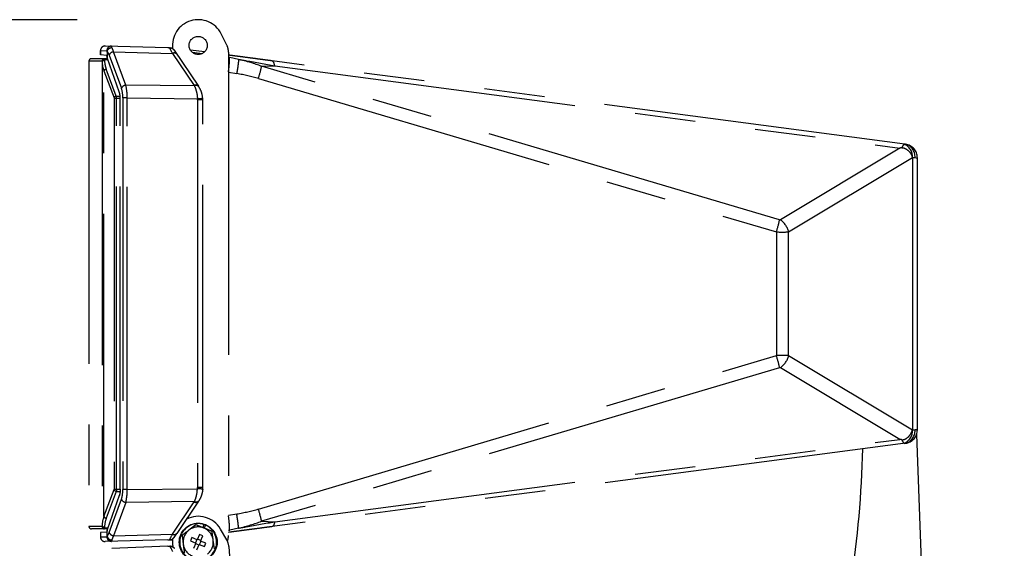
# Model space of a CAD drawing. Extents: x 0 to 360, y 1 to 553.
# Drawn here: x 89 to 121, y 157 to 174 of the extents above; entities that cross this region are included whole.
import ezdxf

# ---------------------------------------------------------------- set-up
doc = ezdxf.new("R2010")
doc.units = 0
doc.header["$LTSCALE"] = 16
doc.header["$MEASUREMENT"] = 0
doc.linetypes.add('PHANTOM2', pattern=[1.25, 0.625, -0.125, 0.125, -0.125, 0.125, -0.125])
doc.layers.get('0').update_dxf_attribs({"linetype": 'CONTINUOUS'})
doc.layers.get('Defpoints').update_dxf_attribs({"linetype": 'CONTINUOUS'})
doc.layers.add('PEN1', color=5, linetype='CONTINUOUS')
doc.layers.add('SCALE', color=4, linetype='CONTINUOUS')
doc.styles.get("Standard").update_dxf_attribs({"font": 'SIMPLEX.shx'})
doc.dimstyles.get("Standard").update_dxf_attribs({"dimtxt": 0.18, "dimasz": 0.18, "dimexe": 0.18, "dimexo": 0.0625, "dimgap": 0.09, "dimtad": 0, "dimtih": 1, "dimtoh": 1, "dimdec": 4, "dimzin": 0, "dimdsep": 46, "dimtxsty": 'Standard', "dimcen": 0.09, "dimadec": 0, "dimazin": 0, "dimtfac": 1, "dimtdec": 4, "dimtofl": 0, "dimtmove": 0, "dimatfit": 3, "dimfxl": 0, "dimtolj": 1, "dimtzin": 0, "dimarcsym": 0})

# ---------------------------------------------------------------- blocks, each defined once
blk = doc.blocks.new('YAZ1', base_point=(184, 133))
for p, q in [((184, 133), (183, 133.268)), ((184, 133), (183, 132.732)), ((183, 133), (184, 133))]:
    blk.add_line(p, q)
blk = doc.blocks.new('YAZ3')
for p, q in [((-0.999, 0.247), (-0.922, 0.247)), ((-0.999, 0.197), (-0.735, 0.197)), ((-0.999, 0.147), (-0.549, 0.147)), ((-0.999, 0.097), (-0.362, 0.097)), ((-0.999, 0.047), (-0.176, 0.047)), ((-0.999, -0.053), (-0.198, -0.053)), ((-0.999, -0.103), (-0.384, -0.103)), ((-0.999, -0.153), (-0.571, -0.153)), ((-0.999, -0.203), (-0.757, -0.203)), ((-0.999, -0.253), (-0.944, -0.253))]:
    blk.add_line(p, q)
blk.add_solid([(0, 0), (-1, 0.268), (-1, -0.268)])
blk.add_blockref('YAZ1', (0, 0))
blk = doc.blocks.new('*D6')
at = {"layer": 'Defpoints', "color": 0}
for p in [(94.615, 174.371), (80.436, 45.821), (121.235, 45.821)]:
    blk.add_point(p, dxfattribs=at)
at = {"layer": 'SCALE', "color": 0, "lineweight": -2}
for p, q in [((90.615, 174.371), (77.436, 174.371)), ((80.436, 171.371), (80.436, 48.821)), ((117.235, 45.821), (77.436, 45.821))]:
    blk.add_line(p, q, dxfattribs=at)
at = {"layer": 'SCALE', "color": 0, "lineweight": -2, "xscale": 3, "yscale": 3, "zscale": 3}
for p, rotation in [((80.436, 174.371), 90), ((80.436, 45.821), 270)]:
    blk.add_blockref('YAZ3', p, dxfattribs=dict(at, rotation=rotation))
at = {"layer": 'SCALE', "color": 0, "insert": (75.084, 110.096), "char_height": 4.4, "attachment_point": 5, "rotation": 90}
blk.add_mtext('\\A1;1286 [4.22 ft]', dxfattribs=at)

msp = doc.modelspace()

# ---------------------------------------------------------------- linework, layer by layer
at = {"layer": 'PEN1', "linetype": 'PHANTOM2'}
for p, q in [((94.616, 174.371), (94.615, 174.371)), ((95.562, 173.528), (95.375, 173.902)), ((91.389, 173.353), (91.389, 173.209)), ((91.389, 173.209), (91.389, 173.353)), ((91.389, 173.353), (91.599, 173.347)), ((91.543, 173.503), (93.608, 173.449)), ((91.607, 173.302), (91.608, 173.32)), ((92.224, 172.211), (91.82, 173.311)), ((91.82, 173.311), (93.764, 173.26)), ((93.818, 173.367), (94.628, 172.171)), ((94.824, 173.305), (94.358, 173.366)), ((91.007, 173.003), (91.007, 157.639)), ((91.44, 173.003), (91.007, 173.003)), ((91.619, 173.083), (91.087, 173.083)), ((91.598, 173.191), (91.389, 173.209)), ((91.521, 173.053), (91.629, 173.053)), ((91.607, 173.302), (91.607, 173.113)), ((91.618, 173.085), (91.607, 173.113)), ((92.01, 171.984), (91.618, 173.085)), ((91.675, 173.205), (92.079, 172.105)), ((93.764, 173.26), (94.483, 172.197)), ((94.741, 173.248), (94.424, 173.29)), ((95.615, 173.304), (95.615, 157.338)), ((95.615, 173.132), (95.656, 173.126)), ((95.949, 173.061), (95.656, 173.126)), ((117.946, 170.261), (97.054, 173.011)), ((91.442, 172.966), (91.442, 157.675)), ((91.504, 172.68), (91.836, 171.789)), ((91.504, 157.962), (91.504, 172.68)), ((91.911, 171.846), (91.579, 172.736)), ((96.71, 172.831), (97.144, 172.848)), ((113.817, 167.764), (96.71, 172.831)), ((97.144, 172.848), (117.787, 170.13)), ((95.613, 172.633), (95.887, 172.592)), ((96.604, 172.429), (113.71, 167.362)), ((94.491, 172.186), (92.224, 172.211)), ((91.838, 171.775), (92.041, 171.775)), ((91.838, 171.775), (91.838, 158.867)), ((91.911, 171.846), (92.038, 171.846)), ((91.913, 158.867), (91.913, 171.775)), ((92.041, 158.864), (92.041, 171.778)), ((92.128, 171.786), (92.128, 158.856)), ((92.272, 171.786), (92.128, 171.786)), ((92.272, 158.856), (92.272, 171.786)), ((92.272, 171.786), (94.589, 171.761)), ((94.59, 171.722), (94.59, 158.919)), ((94.765, 171.722), (94.59, 171.722)), ((94.765, 158.919), (94.765, 171.722)), ((117.787, 170.13), (113.845, 167.765)), ((117.946, 170.261), (117.931, 170.255)), ((117.961, 170.259), (117.946, 170.261)), ((117.971, 170.258), (117.961, 170.259)), ((117.974, 170.257), (117.971, 170.258)), ((114.114, 167.364), (118.201, 169.816)), ((118.201, 169.816), (118.201, 160.826)), ((118.201, 169.816), (118.201, 169.816)), ((118.201, 169.816), (118.287, 169.815)), ((118.287, 169.815), (118.33, 169.813)), ((118.33, 169.813), (118.356, 169.812)), ((118.356, 169.812), (118.365, 169.811)), ((118.365, 160.831), (118.365, 169.811)), ((113.71, 167.362), (113.71, 163.28)), ((114.114, 163.278), (114.114, 167.364)), ((96.604, 158.213), (113.71, 163.28)), ((114.114, 163.278), (118.201, 160.826)), ((113.817, 162.878), (96.71, 157.811)), ((117.787, 160.512), (113.845, 162.877)), ((118.201, 160.826), (118.287, 160.827)), ((118.365, 160.831), (118.287, 160.827)), ((118.337, 160.674), (118.536, 155.082)), ((117.974, 160.385), (97.054, 157.63)), ((97.144, 157.794), (117.787, 160.512)), ((117.946, 160.381), (117.931, 160.386)), ((91.504, 157.962), (91.836, 158.853)), ((91.911, 158.796), (91.579, 157.906)), ((91.838, 158.867), (92.041, 158.867)), ((91.911, 158.796), (92.038, 158.796)), ((92.272, 158.856), (92.128, 158.856)), ((92.272, 158.856), (94.589, 158.881)), ((94.765, 158.919), (94.59, 158.919)), ((92.01, 158.658), (91.618, 157.557)), ((91.675, 157.437), (92.079, 158.537)), ((92.224, 158.431), (91.82, 157.331)), ((94.491, 158.456), (92.224, 158.431)), ((93.764, 157.382), (94.483, 158.445)), ((94.628, 158.471), (93.908, 157.408)), ((95.613, 158.009), (95.887, 158.05)), ((94.802, 157.702), (94.764, 157.6)), ((96.71, 157.811), (97.144, 157.794)), ((91.44, 157.639), (91.007, 157.639)), ((91.619, 157.559), (91.087, 157.559)), ((91.598, 157.451), (91.389, 157.432)), ((91.389, 157.432), (91.389, 157.289)), ((91.389, 157.432), (91.389, 157.289)), ((91.521, 157.589), (91.629, 157.589)), ((91.618, 157.557), (91.607, 157.529)), ((91.607, 157.339), (91.607, 157.529)), ((91.82, 157.331), (93.764, 157.382)), ((93.818, 157.275), (93.908, 157.408)), ((94.539, 157.693), (94.311, 157.517)), ((94.655, 157.375), (94.583, 157.199)), ((94.766, 157.329), (94.655, 157.375)), ((94.82, 157.578), (94.858, 157.68)), ((95.56, 157.19), (95.349, 157.55)), ((95.615, 157.51), (95.656, 157.516)), ((95.949, 157.581), (95.656, 157.516)), ((91.389, 157.289), (91.599, 157.295)), ((93.608, 157.193), (91.543, 157.139)), ((91.607, 157.339), (91.608, 157.322)), ((94.082, 157.341), (94.12, 157.055)), ((94.407, 157.272), (94.361, 157.161)), ((94.361, 157.161), (94.537, 157.088)), ((94.583, 157.199), (94.407, 157.272)), ((94.537, 157.088), (94.464, 156.913)), ((94.567, 157.206), (94.521, 157.095)), ((94.53, 157.073), (94.641, 157.027)), ((94.7, 157.169), (94.589, 157.215)), ((94.663, 157.036), (94.709, 157.147)), ((94.694, 157.153), (94.766, 157.329)), ((94.869, 157.081), (94.694, 157.153)), ((94.823, 156.97), (94.869, 157.081)), ((95.149, 156.9), (95.111, 157.187)), ((93.615, 156.983), (91.761, 156.91)), ((94.575, 156.867), (94.648, 157.043)), ((94.648, 157.043), (94.823, 156.97)), ((95.627, 156.97), (96.672, 141.038))]:
    msp.add_line(p, q, dxfattribs=at)
for centre, radius in [((94.615, 173.521), 0.3), ((94.615, 157.121), 0.625)]:
    msp.add_circle(centre, radius, dxfattribs=at)
for centre, radius, start, end in [((94.615, 173.521), 0.85, 26.601, 187.2639), ((91.539, 173.353), 0.15, 88.5, 180.1547), ((91.539, 173.353), 0.15, 88.5112, 180.0085), ((91.749, 173.347), 0.15, 88.5211, 180.0186), ((91.841, 173.13), 0.182, 96.8538, 155.6834), ((95.115, 173.304), 0.5, 0, 26.601), ((91.087, 173.003), 0.08, 90, 180), ((91.52, 173.003), 0.08, 90.0201, 180.0194), ((91.513, 172.98), 0.0738, 83.7109, 166.8375), ((91.514, 172.95), 0.0738, 83.7115, 166.8368), ((93.818, 173.148), 0.124, 43.5371, 115.8195), ((91.394, 173.253), 4.263, 351.9171, 358.2873), ((91.593, 172.641), 0.0966, 97.9419, 156.1165), ((90.582, 174.244), 6.29, 343.2275, 347.0134), ((92.246, 172.03), 0.182, 96.8529, 155.6823), ((94.538, 172.085), 0.124, 43.5406, 115.8183), ((93.97, 171.85), 0.62, 32.8934, 34.1056), ((94.544, 172.072), 0.126, 42.2815, 114.9681), ((93.965, 171.722), 0.8, 32.8934, 34.1056), ((91.924, 171.75), 0.0966, 97.9389, 156.1195), ((92.945, 198.644), 26.933, 273.4991, 273.872), ((93.97, 171.722), 0.62, 0, 3.589), ((93.965, 171.722), 0.8, 0, 3.589), ((117.763, 169.849), 0.44, 355.7113, 67.4613), ((117.868, 169.849), 0.42, 355.3856, 79.3439), ((117.915, 169.811), 0.45, 0, 82.5), ((107.688, 169.177), 6.29, 343.2275, 347.0133), ((113.419, 167.19), 0.716, 14.0616, 53.5032), ((107.688, 161.465), 6.29, 12.9866, 16.7725), ((113.419, 163.452), 0.716, 306.4968, 345.9384), ((117.763, 160.793), 0.44, 292.5388, 4.2886), ((117.868, 160.793), 0.42, 280.6564, 4.6141), ((117.915, 160.831), 0.45, 277.5, 0), ((82.979, 160.897), 33.588, 351.2245, 358.8079), ((91.924, 158.892), 0.0966, 203.8809, 262.0592), ((93.97, 158.919), 0.62, 356.411, 0), ((92.971, 132.41), 26.521, 86.1251, 86.5038), ((93.965, 158.919), 0.8, 356.411, 0), ((92.246, 158.612), 0.182, 204.3164, 263.1469), ((94.538, 158.557), 0.124, 244.1811, 316.4612), ((93.97, 158.792), 0.62, 325.8944, 327.1066), ((94.544, 158.57), 0.126, 245.0301, 317.7202), ((93.965, 158.919), 0.8, 325.8944, 327.1066), ((90.582, 156.398), 6.289, 12.9865, 16.7727), ((91.593, 158.001), 0.0966, 203.8806, 262.0595), ((94.615, 157.121), 0.61, 72.1574, 66.5195), ((94.615, 157.121), 0.85, 30.351, 117.3504), ((91.394, 157.389), 4.263, 1.7127, 8.0829), ((91.087, 157.639), 0.08, 180, 270), ((91.52, 157.639), 0.08, 179.9791, 269.9803), ((91.513, 157.662), 0.0738, 193.1631, 276.2872), ((91.514, 157.692), 0.0738, 193.1618, 276.2885), ((91.841, 157.512), 0.182, 204.3158, 263.1469), ((93.818, 157.494), 0.124, 244.1811, 316.4612), ((94.615, 157.121), 0.5, 127.5517, 187.5517), ((94.615, 157.121), 0.5, 67.5517, 127.5517), ((94.615, 157.121), 0.5, 7.5517, 67.5517), ((91.539, 157.289), 0.15, 180.1916, 271.5), ((91.539, 157.289), 0.15, 179.9914, 271.4889), ((91.749, 157.295), 0.15, 179.9817, 271.4791), ((94.615, 157.121), 0.85, 172.7361, 191.0139), ((94.615, 157.121), 0.5, 187.5517, 247.5517), ((94.615, 157.121), 0.5, 307.5517, 7.5517), ((95.128, 156.937), 0.5, 3.75, 30.351), ((95.115, 157.338), 0.5, 338.2574, 0)]:
    msp.add_arc(centre, radius, start, end, dxfattribs=at)
for centre, major_axis, ratio, start_param, end_param in [((91.549, 172.869), (-0.002, 0.48), 0.370985, 5.486679, 5.935849), ((91.69, 172.869), (0.003, 0.63), 0.285338, 5.491727, 5.897338), ((93.978, 172.809), (-0.306, 0.638), 0.002456, 5.496644, 6.234509), ((708.779, 196.168), (0, 618.069), 0.99952, 1.608295, 1.608344), ((708.779, 196.224), (0, 618.069), 0.999391, 1.608295, 1.608344), ((92.441, 173.058), (0, 0.921), 0.999391, 1.608344, 1.927487), ((94.068, 171.231), (4.072, 0.156), 0.49075, 0.845953, 1.071867), ((92.441, 173.001), (1, 0), 0.920561, 3.17914, 3.498283), ((94.098, 171.231), (3.842, 0.148), 0.382299, 0.845805, 1.07172), ((91.962, 171.788), (-0.001, 0.45), 0.369127, 4.708083, 5.493026), ((92.102, 171.788), (0.001, 0.6), 0.283406, 4.710191, 5.495134), ((117.907, 169.56), (0.047, 0.7), 0.23756, 0.13046, 0.608392), ((113.814, 167.796), (0.0366, -0.0253), 0.639283, 5.186332, 6.001167), ((113.677, 167.394), (0.57, -0.014), 0.055435, 4.771554, 5.586388), ((113.677, 163.248), (0.57, 0.014), 0.055435, 0.696797, 1.511632), ((113.814, 162.846), (0.0366, 0.0253), 0.639283, 0.282018, 1.096853), ((117.907, 161.082), (-0.047, 0.7), 0.23756, 2.533201, 3.011132), ((91.962, 158.854), (0.001, 0.45), 0.369127, 3.931752, 4.716695), ((92.102, 158.854), (-0.001, 0.6), 0.283406, 3.929644, 4.714587), ((94.098, 159.411), (3.842, -0.148), 0.382299, 5.211465, 5.43738), ((92.441, 157.641), (1, 0), 0.920561, 2.784902, 3.104045), ((92.441, 157.584), (0, 0.921), 0.999391, 1.214106, 1.533249), ((94.068, 159.411), (4.072, -0.156), 0.49075, 5.211318, 5.437233), ((708.779, 134.474), (0, 618.069), 0.99952, 1.533249, 1.533298), ((708.779, 134.417), (0, 618.069), 0.999391, 1.533249, 1.533298), ((91.549, 157.773), (0.002, 0.48), 0.370985, 3.488929, 3.938099), ((93.978, 157.833), (0.306, 0.638), 0.002456, 3.190269, 3.928134), ((91.69, 157.773), (-0.003, 0.63), 0.285338, 3.52744, 3.933051), ((94.026, 156.369), (-0.347, 0.617), 0.002456, 5.496644, 6.234509)]:
    msp.add_ellipse(centre, major_axis=major_axis, ratio=ratio, start_param=start_param, end_param=end_param, dxfattribs=at)
for points, knots in [([(91.599, 173.347), (91.601, 173.342), (91.604, 173.336), (91.606, 173.309), (91.607, 173.302)], [0, 0, 0, 0, 0.776179, 1, 1, 1, 1]), ([(91.608, 173.32), (91.612, 173.336), (91.619, 173.367), (91.65, 173.407), (91.692, 173.437), (91.731, 173.449), (91.753, 173.452), (91.759, 173.452), (91.76, 173.452)], [0, 0, 0, 0, 0.227864, 0.455689, 0.684877, 0.91563, 0.99246, 1, 1, 1, 1]), ([(91.76, 173.452), (91.76, 173.455), (91.758, 173.484), (91.755, 173.491), (91.753, 173.497)], [0, 0, 0, 0, 0.111553, 1, 1, 1, 1]), ([(93.608, 173.449), (93.609, 173.449), (93.631, 173.448), (93.653, 173.447), (93.673, 173.446)], [0, 0, 0, 0, 0.048511, 1, 1, 1, 1]), ([(93.677, 173.446), (93.676, 173.446), (93.675, 173.446), (93.674, 173.446), (93.673, 173.446)], [0, 0, 0, 0, 0.768453, 1, 1, 1, 1]), ([(93.677, 173.446), (93.698, 173.443), (93.738, 173.437), (93.785, 173.407), (93.809, 173.38), (93.817, 173.368), (93.818, 173.367)], [0, 0, 0, 0, 0.36396, 0.727921, 0.980853, 1, 1, 1, 1]), ([(93.691, 173.443), (93.691, 173.443), (93.688, 173.444), (93.684, 173.445), (93.679, 173.446), (93.678, 173.446), (93.677, 173.446)], [0, 0, 0, 0, 0.020217, 0.461132, 0.887745, 1, 1, 1, 1]), ([(93.682, 173.446), (93.71, 173.444), (93.741, 173.443), (93.771, 173.44), (93.774, 173.439)], [0, 0, 0, 0, 0.903944, 1, 1, 1, 1]), ([(91.44, 173.003), (91.44, 173.002), (91.441, 173.002), (91.441, 172.999), (91.441, 172.997), (91.441, 172.997)], [0, 0, 0, 0, 0.321839, 0.909068, 1, 1, 1, 1]), ([(91.521, 173.053), (91.521, 173.053), (91.521, 173.059), (91.521, 173.071), (91.52, 173.081), (91.52, 173.083), (91.52, 173.083), (91.52, 173.083)], [0, 0, 0, 0, 0.000108, 0.284209, 0.741973, 0.999924, 1, 1, 1, 1]), ([(91.607, 173.113), (91.606, 173.127), (91.604, 173.164), (91.601, 173.188), (91.599, 173.191), (91.598, 173.191)], [0, 0, 0, 0, 0.300722, 0.836278, 1, 1, 1, 1]), ([(97.054, 173.011), (96.979, 173.021), (96.83, 173.041), (96.603, 173.071), (96.375, 173.101), (96.157, 173.13), (95.957, 173.156), (95.787, 173.178), (95.676, 173.193), (95.623, 173.2), (95.615, 173.201)], [0, 0, 0, 0, 0.15921, 0.317768, 0.475982, 0.634162, 0.769861, 0.89059, 0.983591, 1, 1, 1, 1]), ([(95.949, 173.061), (95.947, 173.036), (95.944, 172.986), (95.93, 172.871), (95.911, 172.738), (95.895, 172.641), (95.887, 172.592)], [0, 0, 0, 0, 0.249999, 0.500001, 0.749997, 1, 1, 1, 1]), ([(95.949, 173.061), (96.033, 173.046), (96.435, 172.977), (96.831, 172.905), (97.144, 172.848)], [0, 0, 0, 0, 0.20959, 1, 1, 1, 1]), ([(97.144, 172.848), (97.133, 172.893), (97.111, 172.983), (97.073, 173.002), (97.054, 173.011)], [0, 0, 0, 0, 0.500001, 1, 1, 1, 1]), ([(94.491, 172.186), (94.511, 172.135), (94.554, 172.03), (94.583, 171.872), (94.588, 171.781), (94.589, 171.761)], [0, 0, 0, 0, 0.432106, 0.877047, 1, 1, 1, 1]), ([(94.764, 171.772), (94.762, 171.79), (94.755, 171.872), (94.719, 172.013), (94.664, 172.11), (94.637, 172.157)], [0, 0, 0, 0, 0.124201, 0.573319, 1, 1, 1, 1]), ([(91.836, 171.789), (91.836, 171.788), (91.837, 171.784), (91.838, 171.779), (91.838, 171.775), (91.838, 171.775)], [0, 0, 0, 0, 0.326586, 0.883131, 1, 1, 1, 1]), ([(91.913, 171.775), (91.913, 171.775), (91.913, 171.781), (91.913, 171.8), (91.912, 171.825), (91.911, 171.84), (91.911, 171.846), (91.911, 171.846)], [0, 0, 0, 0, 0.000076, 0.256314, 0.709049, 0.999946, 1, 1, 1, 1]), ([(92.041, 171.778), (92.04, 171.8), (92.039, 171.855), (92.028, 171.928), (92.015, 171.969), (92.01, 171.984)], [0, 0, 0, 0, 0.284676, 0.726113, 1, 1, 1, 1]), ([(117.85, 170.141), (117.83, 170.137), (117.809, 170.134), (117.787, 170.13), (117.787, 170.13)], [0, 0, 0, 0, 0.973115, 1, 1, 1, 1]), ([(117.85, 170.141), (117.863, 170.141), (117.895, 170.143), (117.968, 170.119), (118.064, 170.058), (118.152, 169.95), (118.189, 169.86), (118.201, 169.817), (118.201, 169.816)], [0, 0, 0, 0, 0.081435, 0.207994, 0.433196, 0.732883, 0.99502, 1, 1, 1, 1]), ([(117.85, 160.501), (117.863, 160.501), (117.895, 160.499), (117.968, 160.523), (118.064, 160.584), (118.152, 160.692), (118.189, 160.782), (118.201, 160.825), (118.201, 160.826)], [0, 0, 0, 0, 0.081435, 0.207994, 0.433195, 0.73288, 0.995017, 1, 1, 1, 1]), ([(117.85, 160.501), (117.83, 160.504), (117.809, 160.508), (117.787, 160.512), (117.787, 160.512)], [0, 0, 0, 0, 0.973118, 1, 1, 1, 1]), ([(91.836, 158.853), (91.836, 158.854), (91.837, 158.858), (91.838, 158.863), (91.838, 158.867), (91.838, 158.867)], [0, 0, 0, 0, 0.326586, 0.883131, 1, 1, 1, 1]), ([(91.913, 158.867), (91.913, 158.867), (91.913, 158.861), (91.913, 158.842), (91.912, 158.817), (91.911, 158.803), (91.911, 158.796), (91.911, 158.796)], [0, 0, 0, 0, 0.000076, 0.256291, 0.709054, 0.999932, 1, 1, 1, 1]), ([(92.041, 158.864), (92.04, 158.842), (92.039, 158.787), (92.028, 158.714), (92.015, 158.673), (92.01, 158.658)], [0, 0, 0, 0, 0.284681, 0.72611, 1, 1, 1, 1]), ([(94.491, 158.456), (94.511, 158.507), (94.554, 158.612), (94.583, 158.77), (94.588, 158.861), (94.589, 158.881)], [0, 0, 0, 0, 0.432107, 0.877049, 1, 1, 1, 1]), ([(94.764, 158.869), (94.762, 158.852), (94.755, 158.77), (94.719, 158.629), (94.664, 158.532), (94.637, 158.485)], [0, 0, 0, 0, 0.124202, 0.573317, 1, 1, 1, 1]), ([(95.949, 157.581), (95.947, 157.606), (95.944, 157.656), (95.93, 157.771), (95.911, 157.904), (95.895, 158.001), (95.887, 158.05)], [0, 0, 0, 0, 0.25, 0.500001, 0.749999, 1, 1, 1, 1]), ([(95.949, 157.581), (96.033, 157.596), (96.435, 157.664), (96.831, 157.737), (97.144, 157.794)], [0, 0, 0, 0, 0.209591, 1, 1, 1, 1]), ([(97.144, 157.794), (97.133, 157.749), (97.111, 157.659), (97.073, 157.64), (97.054, 157.63)], [0, 0, 0, 0, 0.500001, 1, 1, 1, 1]), ([(91.44, 157.639), (91.44, 157.639), (91.441, 157.64), (91.441, 157.642), (91.441, 157.645), (91.441, 157.645)], [0, 0, 0, 0, 0.321821, 0.909005, 1, 1, 1, 1]), ([(91.521, 157.589), (91.521, 157.589), (91.521, 157.584), (91.521, 157.571), (91.52, 157.562), (91.52, 157.559), (91.52, 157.559), (91.52, 157.559)], [0, 0, 0, 0, 0.000095, 0.2842, 0.74197, 0.999924, 1, 1, 1, 1]), ([(91.607, 157.529), (91.606, 157.515), (91.604, 157.477), (91.601, 157.454), (91.599, 157.451), (91.598, 157.451)], [0, 0, 0, 0, 0.300725, 0.836278, 1, 1, 1, 1]), ([(94.311, 157.517), (94.305, 157.513), (94.228, 157.454), (94.152, 157.396), (94.082, 157.341)], [0, 0, 0, 0, 0.070202, 1, 1, 1, 1]), ([(94.806, 157.583), (94.786, 157.591), (94.696, 157.629), (94.608, 157.665), (94.539, 157.693)], [0, 0, 0, 0, 0.22187, 1, 1, 1, 1]), ([(95.073, 157.473), (95.056, 157.48), (94.969, 157.516), (94.879, 157.553), (94.806, 157.583)], [0, 0, 0, 0, 0.198278, 1, 1, 1, 1]), ([(95.111, 157.187), (95.11, 157.193), (95.097, 157.29), (95.085, 157.385), (95.073, 157.473)], [0, 0, 0, 0, 0.070198, 1, 1, 1, 1]), ([(97.054, 157.63), (96.979, 157.621), (96.83, 157.601), (96.603, 157.571), (96.375, 157.541), (96.157, 157.512), (95.957, 157.486), (95.787, 157.464), (95.676, 157.449), (95.623, 157.442), (95.615, 157.441)], [0, 0, 0, 0, 0.15921, 0.317768, 0.475982, 0.634162, 0.769861, 0.89059, 0.983591, 1, 1, 1, 1]), ([(91.599, 157.295), (91.601, 157.299), (91.604, 157.306), (91.606, 157.333), (91.607, 157.339)], [0, 0, 0, 0, 0.776184, 1, 1, 1, 1]), ([(91.608, 157.322), (91.612, 157.306), (91.619, 157.275), (91.65, 157.235), (91.692, 157.205), (91.731, 157.193), (91.753, 157.19), (91.759, 157.19), (91.76, 157.19)], [0, 0, 0, 0, 0.227869, 0.455688, 0.684879, 0.91563, 0.992461, 1, 1, 1, 1]), ([(91.76, 157.19), (91.76, 157.187), (91.758, 157.158), (91.755, 157.151), (91.753, 157.145)], [0, 0, 0, 0, 0.111553, 1, 1, 1, 1]), ([(93.608, 157.193), (93.609, 157.193), (93.631, 157.194), (93.653, 157.195), (93.673, 157.196)], [0, 0, 0, 0, 0.048511, 1, 1, 1, 1]), ([(93.677, 157.196), (93.676, 157.196), (93.675, 157.196), (93.674, 157.196), (93.673, 157.196)], [0, 0, 0, 0, 0.768477, 1, 1, 1, 1]), ([(93.677, 157.196), (93.698, 157.199), (93.738, 157.205), (93.785, 157.235), (93.809, 157.261), (93.817, 157.274), (93.818, 157.275)], [0, 0, 0, 0, 0.363957, 0.727916, 0.980853, 1, 1, 1, 1]), ([(93.691, 157.199), (93.691, 157.198), (93.688, 157.197), (93.684, 157.197), (93.679, 157.196), (93.678, 157.196), (93.677, 157.196)], [0, 0, 0, 0, 0.020217, 0.461131, 0.887737, 1, 1, 1, 1]), ([(93.682, 157.196), (93.71, 157.197), (93.741, 157.199), (93.771, 157.202), (93.774, 157.202)], [0, 0, 0, 0, 0.903945, 1, 1, 1, 1]), ([(94.12, 157.055), (94.12, 157.048), (94.133, 156.952), (94.146, 156.857), (94.158, 156.769)], [0, 0, 0, 0, 0.070198, 1, 1, 1, 1]), ([(93.615, 156.983), (93.616, 156.983), (93.638, 156.984), (93.659, 156.984), (93.68, 156.985)], [0, 0, 0, 0, 0.048526, 1, 1, 1, 1]), ([(93.684, 156.985), (93.683, 156.985), (93.682, 156.985), (93.68, 156.985), (93.68, 156.985)], [0, 0, 0, 0, 0.768359, 1, 1, 1, 1]), ([(93.684, 156.985), (93.705, 156.983), (93.745, 156.98), (93.794, 156.953), (93.819, 156.928), (93.829, 156.916), (93.829, 156.915)], [0, 0, 0, 0, 0.363957, 0.727915, 0.980862, 1, 1, 1, 1]), ([(93.698, 156.983), (93.698, 156.983), (93.695, 156.984), (93.691, 156.984), (93.686, 156.985), (93.685, 156.985), (93.684, 156.985)], [0, 0, 0, 0, 0.02025, 0.461152, 0.887726, 1, 1, 1, 1]), ([(93.689, 156.985), (93.717, 156.985), (93.748, 156.986), (93.778, 156.985), (93.781, 156.985)], [0, 0, 0, 0, 0.903944, 1, 1, 1, 1])]:
    msp.add_open_spline(points, degree=3, knots=knots, dxfattribs=at)

# ---------------------------------------------------------------- dimensions: what is measured, and where the dimension line sits
at = {"layer": 'SCALE'}
dim = msp.add_linear_dim(base=(80.436, 45.821), p1=(94.615, 174.371), p2=(121.235, 45.821), angle=90, text='1286 [4.22 ft]', dimstyle='Standard', override={"dimscale": 2, "dimtxt": 2.2, "dimasz": 1.5, "dimexe": 1.5, "dimexo": 2, "dimgap": 1, "dimtad": 1, "dimtih": 0, "dimtoh": 0, "dimdec": 1, "dimzin": 8, "dimblk": 'YAZ3', "dimtdec": 1, "dimtofl": 1, "dimatfit": 0, "dimldrblk": 'YAZ3', "dimtvp": 1}, dxfattribs=at)
dim.commit()
dim.dimension.update_dxf_attribs({"geometry": '*D6', "text_midpoint": (75.084, 110.096)})

doc.saveas('drawing.dxf')
